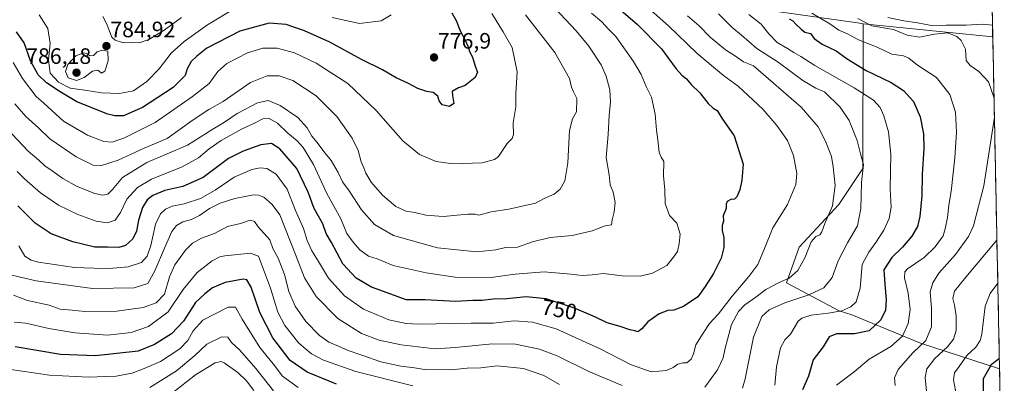
# Model space of a CAD drawing. Units: metres. Extents: x 637964 to 641418, y 4739066 to 4741449.
# Drawn here: x 640969 to 641411, y 4739567 to 4739731 of the extents above; entities that cross this region are included whole.
import ezdxf
from ezdxf.enums import TextEntityAlignment as Align

# ---------------------------------------------------------------- set-up
doc = ezdxf.new("R2010")
doc.units = ezdxf.units.M
doc.header["$MEASUREMENT"] = 0
for name, color, linetype, lineweight in [('Arbolado forestal CxS', 92, 'Continuous', 0), ('Carátula', 7, 'Continuous', 5), ('Curva de nivel maestra', 36, 'Continuous', 30), ('Curva de nivel normal', 36, 'Continuous', 0), ('Municipio CxS', 142, 'Continuous', 0), ('Punto de cota en terreno', 7, 'Continuous', 0), ('Rótulo de curva de nivel directora', 19, 'Continuous', 0), ('Rótulo de punto de cota en terreno', 19, 'Continuous', 0)]:
    doc.layers.add(name, color=color, linetype=linetype, lineweight=lineweight)
doc.styles.add('Arial', font='txt', dxfattribs={"height": 0.2})

# ---------------------------------------------------------------- blocks, each defined once
blk = doc.blocks.new('*U167')
at = {"layer": 'Curva de nivel normal', "color": 36, "linetype": 'Continuous', "lineweight": 0}
blk.add_polyline3d([(641226.16, 4739733.8, 755), (641230.72, 4739729.87, 755), (641233.81, 4739726.48, 755), (641237.04, 4739723.19, 755), (641245.01, 4739712.02, 755), (641248.41, 4739706.21, 755), (641250.71, 4739700.78, 755), (641252.99, 4739695.94, 755), (641254.66, 4739688.44, 755), (641255.26, 4739681.25, 755), (641255.91, 4739676.8, 755), (641256.51, 4739671.14, 755), (641257.42, 4739669, 755), (641258.57, 4739667.13, 755), (641258.38, 4739660.71, 755), (641258.96, 4739654.37, 755), (641259.12, 4739648.31, 755), (641261.07, 4739642.91, 755), (641264.35, 4739639.46, 755), (641265.92, 4739634.42, 755), (641265.42, 4739630.32, 755), (641264.73, 4739626.74, 755), (641262.84, 4739624.15, 755), (641259.88, 4739620.42, 755), (641253.5, 4739616.95, 755), (641247.95, 4739615.63, 755), (641239.82, 4739615.78, 755), (641231.54, 4739616.78, 755), (641226.39, 4739616.17, 755), (641221.89, 4739615.85, 755), (641216.89, 4739616.52, 755), (641204.83, 4739617.5, 755), (641191.85, 4739616.45, 755), (641180.94, 4739615.03, 755), (641164.91, 4739615.22, 755), (641151.94, 4739617.17, 755), (641137.15, 4739620.4, 755), (641129.92, 4739623.32, 755), (641126.05, 4739624.63, 755), (641122.1, 4739627.41, 755), (641119.16, 4739630.93, 755), (641116.29, 4739634.79, 755), (641113.59, 4739641.3, 755), (641107.38, 4739652.78, 755), (641101.35, 4739665.71, 755), (641096.64, 4739673.42, 755), (641093.96, 4739676.39, 755), (641089.81, 4739679.78, 755), (641085.26, 4739684.34, 755), (641081.16, 4739686.6, 755), (641078.56, 4739686.33, 755), (641075.22, 4739684.42, 755), (641069.01, 4739681.64, 755), (641059.94, 4739676.55, 755), (641054.57, 4739672.84, 755), (641049.74, 4739668.69, 755), (641042.48, 4739664.75, 755), (641028.7, 4739659.15, 755), (641022.36, 4739655.44, 755), (641017.61, 4739650.19, 755), (641014.78, 4739644.24, 755), (641012.4, 4739640.8, 755), (641008.73, 4739639.63, 755), (641003.86, 4739640.29, 755), (640995.6, 4739643.3, 755), (640986.92, 4739647.52, 755), (640978.91, 4739653.05, 755), (640971.68, 4739659.34, 755), (640968.35, 4739662.67, 755)], dxfattribs=at)
blk = doc.blocks.new('*U170')
at = {"layer": 'Curva de nivel normal', "color": 36, "linetype": 'Continuous', "lineweight": 0}
for points in [[(641345.56, 4739731.35, 715), (641351.97, 4739727.98, 715), (641361.6, 4739726.43, 715), (641367.81, 4739723.9, 715), (641373.27, 4739723, 715), (641380.06, 4739724.3, 715), (641385.98, 4739724.93, 715), (641390.04, 4739723.21, 715), (641391.98, 4739721.51, 715), (641393.91, 4739717.54, 715), (641394.21, 4739712.46, 715), (641396.01, 4739710.25, 715), (641400, 4739707.47, 715), (641404.27, 4739702.86, 715), (641406.74, 4739695.53, 715)], [(641406.92, 4739687.02, 715), (641402.12, 4739656.21, 715), (641397.47, 4739638.28, 715), (641395.28, 4739633.38, 715), (641389.52, 4739625.3, 715), (641381.97, 4739616.91, 715), (641379.24, 4739612.68, 715), (641378.13, 4739608.62, 715), (641378.66, 4739601.31, 715), (641378.65, 4739592.8, 715), (641376.13, 4739586.72, 715), (641370.36, 4739581.12, 715), (641363.71, 4739573.64, 715), (641362.08, 4739569.98, 715), (641362.44, 4739566.54, 715)], [(641083.44, 4739564.08, 715), (641075.53, 4739574.17, 715), (641068.33, 4739582.3, 715), (641064.51, 4739585.82, 715), (641062.88, 4739588.18, 715), (641060.28, 4739588.4, 715), (641053.53, 4739585.13, 715), (641048.07, 4739580.05, 715), (641039.88, 4739573.07, 715), (641027.97, 4739565.53, 715)]]:
    blk.add_polyline3d(points, dxfattribs=at)
blk = doc.blocks.new('*U172')
at = {"layer": 'Curva de nivel normal', "color": 36, "linetype": 'Continuous', "lineweight": 0}
blk.add_polyline3d([(641181.32, 4739733.59, 770), (641186.5, 4739725.3, 770), (641190.55, 4739718.31, 770), (641192.76, 4739707.44, 770), (641192.19, 4739697.5, 770), (641192.13, 4739691.61, 770), (641190.96, 4739684.5, 770), (641191.08, 4739679.18, 770), (641190.47, 4739677.43, 770), (641188.27, 4739675.23, 770), (641184.42, 4739669.36, 770), (641182.6, 4739667.97, 770), (641176.98, 4739666.52, 770), (641164.04, 4739665.99, 770), (641156.46, 4739667.1, 770), (641148.88, 4739670.19, 770), (641141.42, 4739676.43, 770), (641129.49, 4739690.02, 770), (641116.74, 4739702.13, 770), (641102.59, 4739711.34, 770), (641092.84, 4739715.88, 770), (641085.04, 4739718.07, 770), (641078.6, 4739718.01, 770), (641071.72, 4739715.96, 770), (641062.45, 4739711.14, 770), (641058.42, 4739707.5, 770), (641054.56, 4739702.18, 770), (641047.12, 4739696.36, 770), (641030.3, 4739684.56, 770), (641016.5, 4739677.72, 770), (641010.96, 4739675.86, 770), (641007.3, 4739676.16, 770), (640999.96, 4739678.94, 770), (640989.17, 4739685.15, 770), (640980.34, 4739693.33, 770), (640976.93, 4739696.26, 770), (640970.75, 4739704.37, 770), (640966.59, 4739711.51, 770)], dxfattribs=at)
blk = doc.blocks.new('*U178')
at = {"layer": 'Curva de nivel normal', "color": 36, "linetype": 'Continuous', "lineweight": 0}
blk.add_polyline3d([(641209.59, 4739735.91, 760), (641219.18, 4739725.85, 760), (641224.98, 4739718.96, 760), (641230.49, 4739710.46, 760), (641232.75, 4739705.39, 760), (641234.33, 4739699.37, 760), (641234.68, 4739693.72, 760), (641233.98, 4739687.93, 760), (641233.64, 4739679.24, 760), (641232.74, 4739668.93, 760), (641234.06, 4739661.05, 760), (641234.54, 4739656.6, 760), (641235.88, 4739653.28, 760), (641236.74, 4739648.76, 760), (641236.3, 4739644.46, 760), (641235.31, 4739640.89, 760), (641235.08, 4739638.67, 760), (641232.3, 4739638.27, 760), (641226.47, 4739635.92, 760), (641217.42, 4739633.88, 760), (641207.53, 4739632.95, 760), (641199.57, 4739630.96, 760), (641192.94, 4739628.67, 760), (641187.54, 4739628.45, 760), (641183.12, 4739627.42, 760), (641174.6, 4739626.57, 760), (641156.96, 4739628.35, 760), (641137.26, 4739633.88, 760), (641128.7, 4739638.74, 760), (641122.91, 4739645.37, 760), (641117.35, 4739653.96, 760), (641114.34, 4739658.03, 760), (641112.36, 4739662.17, 760), (641109.26, 4739667.59, 760), (641106.42, 4739671.01, 760), (641103.04, 4739675.67, 760), (641100.6, 4739678.53, 760), (641098.49, 4739682.21, 760), (641094.35, 4739686.8, 760), (641086.32, 4739692.26, 760), (641081.02, 4739694.49, 760), (641076.25, 4739693.47, 760), (641067.02, 4739688.72, 760), (641061.4, 4739684.78, 760), (641056.11, 4739681.64, 760), (641044.75, 4739674.44, 760), (641026.51, 4739666.62, 760), (641015.68, 4739659.88, 760), (641011.15, 4739654.47, 760), (641009.08, 4739652.5, 760), (641006.77, 4739651.95, 760), (641003.22, 4739652.7, 760), (640995.35, 4739655.86, 760), (640988.9, 4739659.4, 760), (640984.08, 4739662.98, 760), (640980.82, 4739665.22, 760), (640978.1, 4739667.77, 760), (640973.32, 4739671.82, 760), (640963.74, 4739681.99, 760)], dxfattribs=at)
blk = doc.blocks.new('*U179')
at = {"layer": 'Curva de nivel normal', "color": 36, "linetype": 'Continuous', "lineweight": 0}
for points in [[(641269.24, 4739732.59, 740), (641274.4, 4739728.09, 740), (641279.41, 4739722.88, 740), (641286.2, 4739717.3, 740), (641290.8, 4739714.44, 740), (641294.28, 4739711.92, 740), (641298.76, 4739710.08, 740), (641320.16, 4739691.56, 740), (641327.79, 4739682.74, 740), (641331.19, 4739676.31, 740), (641333.76, 4739669.34, 740), (641334.49, 4739664.65, 740), (641335.51, 4739656.4, 740), (641334.22, 4739647.19, 740), (641330.87, 4739639.29, 740), (641329.49, 4739635.48, 740), (641328.54, 4739634.15, 740), (641326.75, 4739633.43, 740), (641324.65, 4739630.97, 740), (641322.01, 4739624.15, 740), (641318.65, 4739618.14, 740), (641314.75, 4739614.66, 740), (641310.26, 4739612.72, 740), (641304.41, 4739609.57, 740), (641299.92, 4739606.23, 740), (641294.92, 4739602.71, 740), (641292.02, 4739599.68, 740), (641288.95, 4739593.91, 740), (641287.2, 4739587.2, 740), (641286.02, 4739583.25, 740), (641285.15, 4739578.98, 740), (641282.63, 4739573.48, 740), (641277.01, 4739565.71, 740)], [(641239.8, 4739566.43, 740), (641224.85, 4739572.82, 740), (641210.72, 4739579.8, 740), (641202.81, 4739582.82, 740), (641191.95, 4739585.02, 740), (641181.75, 4739585.18, 740), (641164.93, 4739583.58, 740), (641155.9, 4739583.01, 740), (641140.74, 4739584.82, 740), (641130.88, 4739586.86, 740), (641122.84, 4739589.88, 740), (641112.23, 4739596.54, 740), (641102.62, 4739606.53, 740), (641097.34, 4739614.86, 740), (641093.32, 4739625.38, 740), (641086.25, 4739643.12, 740), (641082.76, 4739647.85, 740), (641079.07, 4739651.08, 740), (641076.74, 4739652.06, 740), (641074.43, 4739652.15, 740), (641070.74, 4739651.32, 740), (641066.07, 4739650.52, 740), (641059.41, 4739648.39, 740), (641054.62, 4739646.06, 740), (641050.26, 4739642.82, 740), (641046.57, 4739641.04, 740), (641042.71, 4739639.95, 740), (641039.89, 4739638.33, 740), (641037.82, 4739635.71, 740), (641034.45, 4739628.24, 740), (641030.22, 4739617.98, 740), (641026.95, 4739612.38, 740), (641020.86, 4739610.38, 740), (641002.23, 4739610.02, 740), (640976.82, 4739613.47, 740), (640964.1, 4739616.44, 740)]]:
    blk.add_polyline3d(points, dxfattribs=at)
blk = doc.blocks.new('*U182')
at = {"layer": 'Curva de nivel normal', "color": 36, "linetype": 'Continuous', "lineweight": 0}
for points in [[(641136.17, 4739732.96, 780), (641131.79, 4739730.34, 780), (641122.04, 4739729.08, 780), (641109.73, 4739731.75, 780)], [(641066.18, 4739736, 780), (641053.72, 4739728.47, 780), (641043.24, 4739721.06, 780), (641037.44, 4739715.72, 780), (641032.05, 4739708.8, 780), (641026.58, 4739703, 780), (641020.62, 4739698.86, 780), (641014.24, 4739697.58, 780), (641006.21, 4739697.9, 780), (640998.8, 4739699.21, 780), (640992.18, 4739700.06, 780), (640986.88, 4739702.72, 780), (640983.12, 4739706.76, 780), (640982.43, 4739712.72, 780), (640983.11, 4739720.12, 780), (640982.07, 4739726.88, 780), (640978.28, 4739732.98, 780)]]:
    blk.add_polyline3d(points, dxfattribs=at)
blk = doc.blocks.new('*U192')
at = {"layer": 'Curva de nivel normal', "color": 36, "linetype": 'Continuous', "lineweight": 0}
blk.add_polyline3d([(641196.51, 4739733, 765), (641209.62, 4739716.09, 765), (641216.16, 4739704.43, 765), (641217.16, 4739700.46, 765), (641218.03, 4739698.39, 765), (641219.47, 4739695.39, 765), (641219.38, 4739689.38, 765), (641217.58, 4739686.29, 765), (641216.3, 4739681.02, 765), (641215.48, 4739666.54, 765), (641214.1, 4739658.37, 765), (641212.03, 4739654.63, 765), (641209.4, 4739652.43, 765), (641204.94, 4739650.5, 765), (641201, 4739648.39, 765), (641189, 4739645.71, 765), (641181.07, 4739644.54, 765), (641175.6, 4739642.99, 765), (641173.87, 4739643.42, 765), (641170.54, 4739643.51, 765), (641159.58, 4739642.47, 765), (641151.7, 4739643.01, 765), (641146.89, 4739644.2, 765), (641142.9, 4739644.87, 765), (641138.3, 4739646.94, 765), (641132.36, 4739651.99, 765), (641127.29, 4739657.89, 765), (641124.86, 4739661.92, 765), (641123.95, 4739664.33, 765), (641122.67, 4739666.97, 765), (641121.33, 4739672.03, 765), (641118.75, 4739677.59, 765), (641111.84, 4739687.31, 765), (641102.6, 4739696.62, 765), (641092.04, 4739703.5, 765), (641085.95, 4739705.55, 765), (641080.62, 4739705.62, 765), (641073.07, 4739702.58, 765), (641060.74, 4739694, 765), (641054.41, 4739690.48, 765), (641047.4, 4739685.75, 765), (641035.64, 4739677.44, 765), (641025.36, 4739673.04, 765), (641013.74, 4739667.76, 765), (641006.25, 4739665.33, 765), (641002.54, 4739665.52, 765), (640994.83, 4739669.15, 765), (640983.02, 4739677.24, 765), (640977.94, 4739682.19, 765), (640972.32, 4739687.39, 765), (640967.28, 4739692.99, 765)], dxfattribs=at)
blk = doc.blocks.new('*U194')
at = {"layer": 'Curva de nivel normal', "color": 36, "linetype": 'Continuous', "lineweight": 0}
for points in [[(641296.66, 4739733.18, 730), (641302.25, 4739728.78, 730), (641305.64, 4739724.44, 730), (641309.37, 4739720.61, 730), (641314.09, 4739717.91, 730), (641316.85, 4739716.13, 730), (641320.04, 4739714.3, 730), (641326.36, 4739710.23, 730), (641343.96, 4739700.13, 730), (641352.66, 4739694.59, 730), (641355.58, 4739691.39, 730), (641357.31, 4739687.55, 730), (641359.4, 4739680.4, 730), (641360.46, 4739670.45, 730), (641360.15, 4739654.73, 730), (641360.59, 4739646.58, 730), (641359.71, 4739641.52, 730), (641357.23, 4739636.25, 730), (641353.71, 4739630.72, 730), (641350.55, 4739626.43, 730), (641347.54, 4739620.8, 730), (641346.74, 4739610.22, 730), (641344.83, 4739604.14, 730), (641342.42, 4739601.76, 730), (641338.42, 4739600.11, 730), (641332.31, 4739599.01, 730), (641324.63, 4739598.14, 730), (641320.52, 4739596.74, 730), (641318.92, 4739595.38, 730), (641315.45, 4739589.53, 730), (641312.89, 4739587.01, 730), (641310.94, 4739583.38, 730), (641309.19, 4739574.82, 730), (641308.32, 4739566.61, 730)], [(641145.87, 4739566.33, 730), (641120.37, 4739572.72, 730), (641105.91, 4739577.86, 730), (641100.39, 4739580.74, 730), (641094.71, 4739585.54, 730), (641088.47, 4739593.42, 730), (641085.36, 4739599.39, 730), (641082.05, 4739610.25, 730), (641076.74, 4739624.58, 730), (641073.13, 4739625.91, 730), (641061.52, 4739624.71, 730), (641059.27, 4739624.25, 730), (641055.85, 4739622.43, 730), (641049.12, 4739617.3, 730), (641042.91, 4739609.64, 730), (641036.11, 4739599.64, 730), (641027.36, 4739593.01, 730), (641019.58, 4739590.26, 730), (641008.97, 4739589.15, 730), (640994.22, 4739590.2, 730), (640982.59, 4739592.05, 730), (640972.25, 4739594.52, 730), (640967.06, 4739594.97, 730)]]:
    blk.add_polyline3d(points, dxfattribs=at)
blk = doc.blocks.new('*U204')
at = {"layer": 'Curva de nivel normal', "color": 36, "linetype": 'Continuous', "lineweight": 0}
for points in [[(641283.09, 4739733.4, 735), (641289.11, 4739727.41, 735), (641293.49, 4739723.8, 735), (641300.25, 4739717.89, 735), (641309.81, 4739711.78, 735), (641321, 4739703.55, 735), (641326.76, 4739700.03, 735), (641330.6, 4739698.42, 735), (641337.77, 4739691.55, 735), (641341.72, 4739685.47, 735), (641345.32, 4739676.53, 735), (641346.82, 4739670.58, 735), (641348.18, 4739665.75, 735), (641347.34, 4739657.61, 735), (641346.99, 4739646.05, 735), (641345.44, 4739638.16, 735), (641340.93, 4739630.53, 735), (641336.8, 4739622.42, 735), (641334.18, 4739615, 735), (641330.37, 4739610.36, 735), (641323.59, 4739607.26, 735), (641312.83, 4739603.6, 735), (641305.8, 4739600.55, 735), (641302.5, 4739597.51, 735), (641298.82, 4739588.24, 735), (641295.09, 4739569.51, 735), (641293.8, 4739565.31, 735)], [(641211.82, 4739566.98, 735), (641204.65, 4739570.97, 735), (641195.66, 4739574.09, 735), (641183.71, 4739575.34, 735), (641176.42, 4739574.44, 735), (641170.34, 4739574.3, 735), (641163.07, 4739573.55, 735), (641151.11, 4739573.72, 735), (641146.62, 4739574.44, 735), (641140.49, 4739575.13, 735), (641131.5, 4739577.14, 735), (641123.1, 4739580.07, 735), (641116.84, 4739582.15, 735), (641112.54, 4739584.18, 735), (641108.3, 4739585.94, 735), (641104.01, 4739588.98, 735), (641097.97, 4739595.28, 735), (641093.05, 4739602.14, 735), (641090.23, 4739608.7, 735), (641088.33, 4739616.38, 735), (641085.54, 4739623.63, 735), (641083.08, 4739628.05, 735), (641081.71, 4739631.96, 735), (641076.55, 4739637.74, 735), (641074.85, 4739640.16, 735), (641072.96, 4739640.71, 735), (641068.54, 4739639.32, 735), (641062.78, 4739637.85, 735), (641056.89, 4739634.79, 735), (641051.11, 4739632.64, 735), (641047.05, 4739630.42, 735), (641043.9, 4739627.28, 735), (641039.05, 4739620.69, 735), (641036.75, 4739615.29, 735), (641034.49, 4739607.55, 735), (641030.75, 4739603.59, 735), (641024.93, 4739601.52, 735), (641013.12, 4739599.96, 735), (640998.75, 4739599.71, 735), (640993.02, 4739600.35, 735), (640987.61, 4739600.75, 735), (640982.73, 4739602.59, 735), (640973.02, 4739604.69, 735), (640966.72, 4739607.12, 735)]]:
    blk.add_polyline3d(points, dxfattribs=at)
blk = doc.blocks.new('*U208')
at = {"layer": 'Curva de nivel normal', "color": 36, "linetype": 'Continuous', "lineweight": 0}
for points in [[(641359.08, 4739731.78, 710), (641366.31, 4739730.3, 710), (641372.33, 4739729.46, 710), (641378.65, 4739728.18, 710), (641385.33, 4739728.34, 710), (641394.24, 4739728.32, 710), (641401.39, 4739728.81, 710), (641406.07, 4739728.32, 710)], [(641408.05, 4739631.84, 710), (641394.11, 4739615.2, 710), (641389.04, 4739608.91, 710), (641388.22, 4739605.58, 710), (641389.08, 4739602.52, 710), (641389.77, 4739597.78, 710), (641389.76, 4739591.19, 710), (641388.63, 4739587.3, 710), (641385.9, 4739583.94, 710), (641380.2, 4739578.61, 710), (641376.54, 4739574.01, 710), (641375.78, 4739570.07, 710), (641376.56, 4739562.51, 710)], [(641074.63, 4739564.27, 710), (641071.34, 4739568.65, 710), (641067.42, 4739572.39, 710), (641061.2, 4739576.71, 710), (641059.9, 4739577.34, 710), (641057.29, 4739576.66, 710), (641048.42, 4739571.22, 710), (641038.13, 4739563.21, 710)]]:
    blk.add_polyline3d(points, dxfattribs=at)
blk = doc.blocks.new('*U213')
at = {"layer": 'Curva de nivel normal', "color": 36, "linetype": 'Continuous', "lineweight": 0}
blk.add_polyline3d([(641389.87, 4739561.79, 705), (641388.63, 4739568.98, 705), (641389.04, 4739572.13, 705), (641391.15, 4739574.98, 705), (641394.56, 4739579.92, 705), (641398.51, 4739583.69, 705), (641400.57, 4739586.7, 705), (641401.34, 4739589.5, 705), (641402.83, 4739602.07, 705), (641404.95, 4739607.86, 705), (641408.44, 4739612.48, 705)], dxfattribs=at)
blk = doc.blocks.new('*U215')
at = {"layer": 'Curva de nivel normal', "color": 36, "linetype": 'Continuous', "lineweight": 0}
blk.add_polyline3d([(641247.78, 4739739.38, 745), (641260.64, 4739728.04, 745), (641273.4, 4739715.71, 745), (641280.82, 4739709.46, 745), (641285.36, 4739705.66, 745), (641291.92, 4739700.89, 745), (641296.4, 4739696.7, 745), (641302.98, 4739690.61, 745), (641309.32, 4739683.35, 745), (641314, 4739676.55, 745), (641316.75, 4739669.81, 745), (641318.24, 4739661.67, 745), (641317.79, 4739656.71, 745), (641314.02, 4739647.82, 745), (641307.51, 4739637.25, 745), (641303.46, 4739627.23, 745), (641300.68, 4739620.83, 745), (641296.76, 4739615.43, 745), (641289.25, 4739606.69, 745), (641283.07, 4739598.68, 745), (641279.03, 4739594.28, 745), (641276.26, 4739590.05, 745), (641272.88, 4739584.71, 745), (641271.88, 4739580.71, 745), (641270.9, 4739578.36, 745), (641268.89, 4739576.72, 745), (641267.04, 4739576.66, 745), (641264.84, 4739576.15, 745), (641262.82, 4739574.55, 745), (641259.77, 4739573.29, 745), (641252.82, 4739572.64, 745), (641243.65, 4739575.87, 745), (641229.97, 4739583.03, 745), (641220.35, 4739587.34, 745), (641210.32, 4739591.89, 745), (641199.62, 4739594.99, 745), (641191.37, 4739595.48, 745), (641181.98, 4739594.5, 745), (641172.07, 4739594.43, 745), (641148.6, 4739594.02, 745), (641142.92, 4739594.34, 745), (641135.22, 4739596.04, 745), (641123.84, 4739600.72, 745), (641115.28, 4739606.75, 745), (641108.08, 4739614.7, 745), (641103.22, 4739622.99, 745), (641100.64, 4739627, 745), (641098.45, 4739631.66, 745), (641096.82, 4739637.01, 745), (641093.28, 4739645.14, 745), (641089.48, 4739654.69, 745), (641084.58, 4739661.41, 745), (641080.34, 4739663.97, 745), (641077.41, 4739664.19, 745), (641073.72, 4739663.45, 745), (641065.74, 4739660.09, 745), (641057.15, 4739654.26, 745), (641050.71, 4739650.49, 745), (641043.29, 4739648.05, 745), (641037.98, 4739647.07, 745), (641034.88, 4739645.7, 745), (641032.68, 4739643.65, 745), (641030.46, 4739638.9, 745), (641028.41, 4739629.44, 745), (641026.76, 4739624.59, 745), (641024.09, 4739621.68, 745), (641018.13, 4739619.83, 745), (641009.68, 4739619.05, 745), (641002.8, 4739619.25, 745), (640994.06, 4739619.56, 745), (640977.88, 4739621.86, 745), (640974.65, 4739622.74, 745), (640971.86, 4739624.64, 745), (640969.11, 4739629.19, 745)], dxfattribs=at)
blk = doc.blocks.new('*U227')
at = {"layer": 'Curva de nivel normal', "color": 36, "linetype": 'Continuous', "lineweight": 0}
for points in [[(641325.02, 4739733.7, 720), (641333.02, 4739728.9, 720), (641337.07, 4739726.14, 720), (641341.01, 4739724.46, 720), (641345.87, 4739721.72, 720), (641354.32, 4739718.51, 720), (641360.89, 4739715.24, 720), (641366.05, 4739714.51, 720), (641368.58, 4739713.59, 720), (641372.37, 4739710.34, 720), (641380.86, 4739704.82, 720), (641386.92, 4739697.21, 720), (641389.49, 4739689.22, 720), (641389.95, 4739680.23, 720), (641389.19, 4739668.79, 720), (641387.46, 4739653.62, 720), (641386.51, 4739647.47, 720), (641385.94, 4739641.92, 720), (641384.85, 4739636.94, 720), (641383.9, 4739633.71, 720), (641380.39, 4739628.71, 720), (641375.33, 4739624.05, 720), (641367.94, 4739618.94, 720), (641366.73, 4739617.62, 720), (641366.5, 4739614.87, 720), (641368.15, 4739608.01, 720), (641369.06, 4739600.65, 720), (641368.26, 4739594.38, 720), (641365.74, 4739588.71, 720), (641360.44, 4739584.05, 720), (641350.72, 4739578.38, 720), (641343.97, 4739572.68, 720), (641336.03, 4739566.58, 720)], [(641094.49, 4739565.61, 720), (641087.43, 4739570.63, 720), (641083.28, 4739576.27, 720), (641077.23, 4739583.53, 720), (641069.28, 4739596.25, 720), (641066.41, 4739601.71, 720), (641063.09, 4739601.69, 720), (641051.73, 4739595.78, 720), (641047.31, 4739591.07, 720), (641045.03, 4739586.68, 720), (641041.39, 4739582.91, 720), (641032.71, 4739577.21, 720), (641025.31, 4739574.08, 720), (641019.9, 4739571.97, 720), (641012.74, 4739570.7, 720), (641008.23, 4739570.61, 720), (641000.4, 4739570.28, 720), (640982.9, 4739571.08, 720), (640964.48, 4739573.86, 720)]]:
    blk.add_polyline3d(points, dxfattribs=at)
blk = doc.blocks.new('*U229')
at = {"layer": 'Curva de nivel normal', "color": 36, "linetype": 'Continuous', "lineweight": 0}
blk.add_polyline3d([(641042.07, 4739731.81, 785), (641034.4, 4739726.12, 785), (641027.4, 4739721.85, 785), (641023.06, 4739720.44, 785), (641020.34, 4739720.52, 785), (641016.05, 4739720.44, 785), (641012.42, 4739721.53, 785), (641010.89, 4739722.88, 785), (641008.46, 4739729.12, 785), (641006.84, 4739732.25, 785)], dxfattribs=at)
blk = doc.blocks.new('*U231')
at = {"layer": 'Curva de nivel maestra', "color": 36, "linetype": 'Continuous', "lineweight": 30}
blk.add_polyline3d([(641163.47, 4739733.94, 775), (641165.58, 4739730.19, 775), (641167, 4739726.14, 775), (641169.35, 4739721.67, 775), (641170.7, 4739718.63, 775), (641171.33, 4739716.44, 775), (641172.76, 4739714.02, 775), (641173.9, 4739709.89, 775), (641175.01, 4739707.16, 775), (641173.86, 4739704.84, 775), (641169.47, 4739701.24, 775), (641166.46, 4739700.12, 775), (641163.52, 4739698.57, 775), (641163.71, 4739696.71, 775), (641164.26, 4739693.12, 775), (641162.39, 4739691.86, 775), (641159.13, 4739692.51, 775), (641157.78, 4739694.37, 775), (641157.22, 4739696.42, 775), (641154.99, 4739698.15, 775), (641152.24, 4739698.55, 775), (641148.1, 4739699.92, 775), (641143.62, 4739702.26, 775), (641138.49, 4739704.62, 775), (641132.3, 4739708.23, 775), (641122.91, 4739712.88, 775), (641108.74, 4739720.69, 775), (641097.26, 4739725.84, 775), (641089.07, 4739728.57, 775), (641081.48, 4739729.21, 775), (641068.35, 4739725.64, 775), (641053.54, 4739718, 775), (641048.92, 4739714.44, 775), (641046.49, 4739712.06, 775), (641044.71, 4739708.66, 775), (641043.77, 4739705.68, 775), (641038.34, 4739700.35, 775), (641024.55, 4739691.32, 775), (641016.11, 4739687.66, 775), (641012.15, 4739687.56, 775), (641009.04, 4739688.38, 775), (640995.07, 4739693.93, 775), (640987.59, 4739698.47, 775), (640981.46, 4739702.46, 775), (640977.72, 4739706.1, 775), (640974.38, 4739712.37, 775), (640971.58, 4739720.43, 775), (640968.01, 4739725.3, 775)], dxfattribs=at)
blk = doc.blocks.new('*U234')
at = {"layer": 'Curva de nivel maestra', "color": 36, "linetype": 'Continuous', "lineweight": 30}
for points in [[(641314.76, 4739731.16, 725), (641316.53, 4739730.3, 725), (641317.85, 4739728.86, 725), (641320.23, 4739726.61, 725), (641321.82, 4739725.24, 725), (641324.34, 4739724.54, 725), (641326.04, 4739722.41, 725), (641329.57, 4739719.82, 725), (641335.94, 4739716.78, 725), (641340.79, 4739713.17, 725), (641349.34, 4739707.98, 725), (641360.54, 4739702.52, 725), (641366.07, 4739699, 725), (641370.61, 4739694.07, 725), (641373.58, 4739687.16, 725), (641375.08, 4739679.57, 725), (641375.3, 4739672.8, 725), (641374.45, 4739661.36, 725), (641374.32, 4739651.71, 725), (641373.45, 4739642.4, 725), (641372.34, 4739637.97, 725), (641369.83, 4739633.63, 725), (641365.64, 4739628.62, 725), (641360.86, 4739624.05, 725), (641357.34, 4739618.38, 725), (641357.75, 4739612.02, 725), (641358.41, 4739604.93, 725), (641358.04, 4739600.35, 725), (641355.9, 4739596, 725), (641350.72, 4739591.05, 725), (641344.08, 4739589.66, 725), (641336.08, 4739589.66, 725), (641332.75, 4739588.38, 725), (641330.07, 4739583.87, 725), (641325.55, 4739577.97, 725), (641323.5, 4739570.71, 725), (641320.81, 4739564.56, 725)], [(641111.69, 4739567.11, 725), (641098.54, 4739572.49, 725), (641090.89, 4739577.78, 725), (641083.08, 4739587.92, 725), (641077.34, 4739599.31, 725), (641073.4, 4739610.71, 725), (641071.45, 4739613.89, 725), (641069.84, 4739614.21, 725), (641061.64, 4739612.75, 725), (641055.97, 4739610.33, 725), (641052.55, 4739607.72, 725), (641048.41, 4739603.83, 725), (641043.07, 4739595.33, 725), (641037.62, 4739589.71, 725), (641029.99, 4739584.98, 725), (641022.73, 4739581.85, 725), (641003.59, 4739579.8, 725), (640987.77, 4739580.42, 725), (640967.4, 4739583.86, 725)]]:
    blk.add_polyline3d(points, dxfattribs=at)
blk = doc.blocks.new('*U237')
at = {"layer": 'Curva de nivel maestra', "color": 36, "linetype": 'Continuous', "lineweight": 30}
blk.add_polyline3d([(641236.06, 4739737.7, 750), (641246.68, 4739728.66, 750), (641257.58, 4739717.77, 750), (641260.37, 4739713.77, 750), (641264.05, 4739708.74, 750), (641266.72, 4739705.92, 750), (641268.77, 4739704.3, 750), (641270.8, 4739701.74, 750), (641274.68, 4739697.89, 750), (641278.47, 4739693.16, 750), (641280.76, 4739691.05, 750), (641282.57, 4739689.95, 750), (641284.64, 4739686.61, 750), (641290.06, 4739678.6, 750), (641294.14, 4739665.98, 750), (641293.59, 4739658.71, 750), (641292.64, 4739654.44, 750), (641291.27, 4739651.22, 750), (641290.22, 4739650.22, 750), (641288.56, 4739650.11, 750), (641286.99, 4739649.11, 750), (641286.54, 4739647.92, 750), (641286.48, 4739645.98, 750), (641285.2, 4739642.71, 750), (641285.29, 4739640.38, 750), (641284.73, 4739638.38, 750), (641284.7, 4739636.19, 750), (641285.43, 4739632.94, 750), (641285.54, 4739628.52, 750), (641284.28, 4739623.71, 750), (641280.9, 4739616.78, 750), (641277.14, 4739610.99, 750), (641273.84, 4739606.26, 750), (641267.44, 4739601.93, 750), (641263.08, 4739600.39, 750), (641260.42, 4739600.2, 750), (641256.42, 4739598.69, 750), (641251.42, 4739595.08, 750), (641248.75, 4739592.01, 750), (641246.9, 4739590.6, 750), (641245.49, 4739591.08, 750), (641243.27, 4739591.57, 750), (641239.02, 4739592.99, 750), (641233.2, 4739594.6, 750), (641227.85, 4739597.21, 750), (641218.44, 4739601.18, 750), (641205.76, 4739605.4, 750), (641196.74, 4739606.38, 750), (641188.12, 4739605.42, 750), (641182.04, 4739605.34, 750), (641177.06, 4739604.68, 750), (641172.83, 4739604.68, 750), (641165.01, 4739604.19, 750), (641151.39, 4739604.91, 750), (641142.9, 4739605.04, 750), (641136.08, 4739607.56, 750), (641127.41, 4739610.6, 750), (641120.56, 4739614.66, 750), (641114.5, 4739621.15, 750), (641109.45, 4739630.66, 750), (641107.06, 4739634.75, 750), (641105.48, 4739639.06, 750), (641101.58, 4739646.05, 750), (641098.94, 4739653.37, 750), (641093.86, 4739664, 750), (641086.22, 4739672.86, 750), (641082.44, 4739675.14, 750), (641077.74, 4739674.54, 750), (641069.77, 4739671.71, 750), (641063.19, 4739668.49, 750), (641051.77, 4739659.86, 750), (641042.64, 4739655.93, 750), (641034.69, 4739654.14, 750), (641029.3, 4739651.82, 750), (641026.73, 4739649.86, 750), (641024.68, 4739646.48, 750), (641022.76, 4739640.71, 750), (641021.86, 4739635.89, 750), (641020.27, 4739632.33, 750), (641017.05, 4739629.34, 750), (641014, 4739628.47, 750), (641009, 4739628.64, 750), (641003.29, 4739628.69, 750), (640993.37, 4739631.02, 750), (640983.63, 4739634.56, 750), (640976.47, 4739639.4, 750), (640968.72, 4739647.16, 750)], dxfattribs=at)
blk = doc.blocks.new('*U244')
at = {"layer": 'Curva de nivel maestra', "color": 36, "linetype": 'Continuous', "lineweight": 30}
blk.add_polyline3d([(641409.14, 4739578.62, 700), (641405.51, 4739575.8, 700), (641401.82, 4739569.54, 700), (641401.94, 4739563.25, 700)], dxfattribs=at)
blk = doc.blocks.new('5PATER')
at = {"layer": 'Carátula', "linetype": 'Continuous', "lineweight": 5}
h = blk.add_hatch(color=250, dxfattribs=at)
edge = h.paths.add_edge_path()
edge.add_ellipse((0, 0.01), major_axis=(-1.33, -1.34), ratio=0.999422, start_angle=0, end_angle=360)

msp = doc.modelspace()

# ---------------------------------------------------------------- linework, layer by layer
at = {"layer": 'Arbolado forestal CxS', "color": 92, "linetype": 'Continuous', "lineweight": 0}
for points in [[(640645.91, 4739893.57, 847.25), (640677.72, 4739892.39, 847.8), (640733.79, 4739881.4, 840.65), (640765.68, 4739866.01, 830.8), (640805.26, 4739860.51, 822.14), (640843.74, 4739852.81, 815.16), (640904.21, 4739837.42, 806.14), (640951.49, 4739824.22, 800.37), (640978.98, 4739819.82, 796.1), (641002.96, 4739811.71, 794.31), (641036.82, 4739813.59, 788.67), (641062.66, 4739804.15, 783.77), (641096.09, 4739791.94, 779.15), (641153.95, 4739786.99, 765.02), (641202.35, 4739767.2, 752.12), (641281.6, 4739738.4, 734.03), (641345.49, 4739729.36, 716.8), (641348, 4739728.99, 716.21)], [(640645.91, 4739893.57, 847.25), (640677.72, 4739892.39, 847.8), (640733.79, 4739881.4, 840.65), (640765.68, 4739866.01, 830.8), (640805.26, 4739860.51, 822.14), (640843.74, 4739852.81, 815.16), (640904.21, 4739837.42, 806.14), (640951.49, 4739824.22, 800.37), (640978.98, 4739819.82, 796.1), (641002.96, 4739811.71, 794.31), (641036.82, 4739813.59, 788.67), (641062.66, 4739804.15, 783.77), (641096.09, 4739791.94, 779.15), (641153.95, 4739786.99, 765.02), (641202.35, 4739767.2, 752.12), (641281.6, 4739738.4, 734.03), (641345.49, 4739729.36, 716.8), (641348, 4739728.99, 716.21)], [(640951.49, 4739824.22, 800.37), (640978.98, 4739819.82, 796.1), (641002.96, 4739811.71, 794.31), (641036.82, 4739813.59, 788.67), (641062.66, 4739804.15, 783.77), (641096.09, 4739791.94, 779.15), (641153.95, 4739786.99, 765.02), (641202.35, 4739767.2, 752.12), (641281.6, 4739738.4, 734.03), (641345.49, 4739729.36, 716.8), (641348, 4739728.99, 716.21), (641347.92, 4739664.01, 733.87), (641337.09, 4739647.73, 738.03), (641319.36, 4739628.64, 740.1), (641313.61, 4739612.54, 736.94), (641337.27, 4739600.05, 728.36), (641342.91, 4739598.17, 727.34), (641373.72, 4739585.57, 713.02), (641409.23, 4739574, 695.87), (641411.36, 4739470.19, 661.01)], [(641404.32, 4739813.78, 662.95), (641406.17, 4739723.17, 711.89), (641406.17, 4739723.17, 711.89), (641348, 4739728.99, 716.21), (641345.49, 4739729.36, 716.8), (641281.6, 4739738.4, 734.03)], [(641404.32, 4739813.78, 662.95), (641406.17, 4739723.17, 711.89)], [(641348, 4739728.99, 716.21), (641347.92, 4739664.01, 733.87), (641337.09, 4739647.73, 738.03), (641319.36, 4739628.64, 740.1), (641313.61, 4739612.54, 736.94), (641337.27, 4739600.05, 728.36), (641342.91, 4739598.17, 727.34), (641373.72, 4739585.57, 713.02), (641409.23, 4739574, 695.87)], [(641348, 4739728.99, 716.21), (641347.92, 4739664.01, 733.87), (641337.09, 4739647.73, 738.03), (641319.36, 4739628.64, 740.1), (641313.61, 4739612.54, 736.94), (641337.27, 4739600.05, 728.36), (641342.91, 4739598.17, 727.34), (641373.72, 4739585.57, 713.02), (641409.23, 4739574, 695.87)], [(641348, 4739728.99, 716.21), (641406.17, 4739723.17, 711.89)], [(641348, 4739728.99, 716.21), (641406.17, 4739723.17, 711.89)], [(641406.17, 4739723.17, 711.89), (641409.23, 4739574, 695.87)], [(641409.23, 4739574, 695.87), (641411.36, 4739470.19, 661.01)]]:
    msp.add_polyline3d(points, dxfattribs=at)
msp.add_polyline3d([(641409.23, 4739574, 695.87), (641373.72, 4739585.57, 713.02), (641342.91, 4739598.17, 727.34), (641337.27, 4739600.05, 728.36), (641313.61, 4739612.54, 736.94), (641319.36, 4739628.64, 740.1), (641337.09, 4739647.73, 738.03), (641347.92, 4739664.01, 733.87), (641348, 4739728.99, 716.21), (641406.17, 4739723.17, 711.89), (641409.23, 4739574, 695.87)], close=True, dxfattribs=at)
at = {"layer": 'Curva de nivel normal', "color": 36, "linetype": 'Continuous', "lineweight": 0}
msp.add_polyline3d([(640994.95, 4739703.42, 785), (640998.36, 4739704.78, 785), (641002.14, 4739707.61, 785), (641004.61, 4739708.14, 785), (641006.18, 4739706.75, 785), (641007.77, 4739707.64, 785), (641009.18, 4739712.26, 785), (641008.99, 4739716.65, 785), (641006.48, 4739717.06, 785), (641004.2, 4739716.32, 785), (641002.6, 4739714.7, 785), (641000.95, 4739714.5, 785), (640999.94, 4739715.53, 785), (640998.28, 4739715.92, 785), (640994.7, 4739714.51, 785), (640991.14, 4739710.7, 785), (640990.1, 4739707.5, 785), (640991.2, 4739704.68, 785), (640994.95, 4739703.42, 785)], dxfattribs=at)
at = {"layer": 'Municipio CxS', "color": 142, "linetype": 'Continuous', "lineweight": 0}
msp.add_polyline3d([(641405.93, 4739735.12, 700.83), (641406.03, 4739730.13, 706.93), (641406.13, 4739725.13, 711.41), (641406.24, 4739720.13, 712.35), (641406.34, 4739715.14, 712.26), (641406.44, 4739710.14, 712.6), (641406.54, 4739705.14, 714.04), (641406.65, 4739700.15, 714.67), (641406.75, 4739695.15, 714.77), (641406.85, 4739690.15, 714.88), (641406.95, 4739685.16, 714.77), (641407.06, 4739680.16, 714.6), (641407.16, 4739675.17, 714.25), (641407.26, 4739670.17, 713.88), (641407.36, 4739665.17, 713.55), (641407.47, 4739660.18, 713.45), (641407.57, 4739655.18, 713.12), (641407.67, 4739650.18, 712.65), (641407.77, 4739645.19, 712.14), (641407.88, 4739640.19, 711.48), (641407.98, 4739635.19, 710.55), (641408.08, 4739630.2, 709.48), (641408.18, 4739625.2, 708.15), (641408.29, 4739620.2, 706.8), (641408.39, 4739615.21, 705.59), (641408.49, 4739610.21, 704.58), (641408.59, 4739605.21, 702.99), (641408.7, 4739600.22, 702.51), (641408.8, 4739595.22, 702.54), (641408.9, 4739590.23, 702.32), (641409, 4739585.23, 701.69), (641409.1, 4739580.23, 700.16), (641409.21, 4739575.24, 697.83), (641409.31, 4739570.24, 696.42), (641409.41, 4739565.24, 696.56)], dxfattribs=at)

# ---------------------------------------------------------------- block references
at = {"layer": 'Curva de nivel maestra', "color": 36, "linetype": 'Continuous', "lineweight": 30}
for name in ['*U231', '*U237', '*U234', '*U244']:
    msp.add_blockref(name, (0, 0), dxfattribs=at)
at = {"layer": 'Curva de nivel normal', "color": 36, "linetype": 'Continuous', "lineweight": 0}
for name in ['*U229', '*U182', '*U172', '*U192', '*U178', '*U167', '*U215', '*U179', '*U204', '*U194', '*U227', '*U170', '*U208', '*U213']:
    msp.add_blockref(name, (0, 0), dxfattribs=at)
at = {"layer": 'Punto de cota en terreno', "linetype": 'Continuous', "lineweight": 0}
for p in [(641008.43, 4739718.97, 784.92), (641155.44, 4739713.85, 776.9), (640995, 4739707, 786.18)]:
    msp.add_blockref('5PATER', p, dxfattribs=at)

# ---------------------------------------------------------------- texts
at = {"layer": 'Rótulo de curva de nivel directora', "color": 19, "linetype": 'Continuous', "lineweight": 0, "style": 'Arial'}
msp.add_text('750', height=7, rotation=-9.9426, dxfattribs=at).set_placement((641211.66, 4739600.64), align=Align.MIDDLE_CENTER)
at = {"layer": 'Rótulo de punto de cota en terreno', "color": 19, "linetype": 'Continuous', "lineweight": 0, "style": 'Arial'}
for s, p in [('784,92', (641010.19, 4739720.73)), ('776,9', (641157.2, 4739715.61)), ('786,18', (640972.43, 4739708.76))]:
    msp.add_text(s, height=7, dxfattribs=at).set_placement(p, align=Align.BOTTOM_LEFT)

doc.saveas('drawing.dxf')
